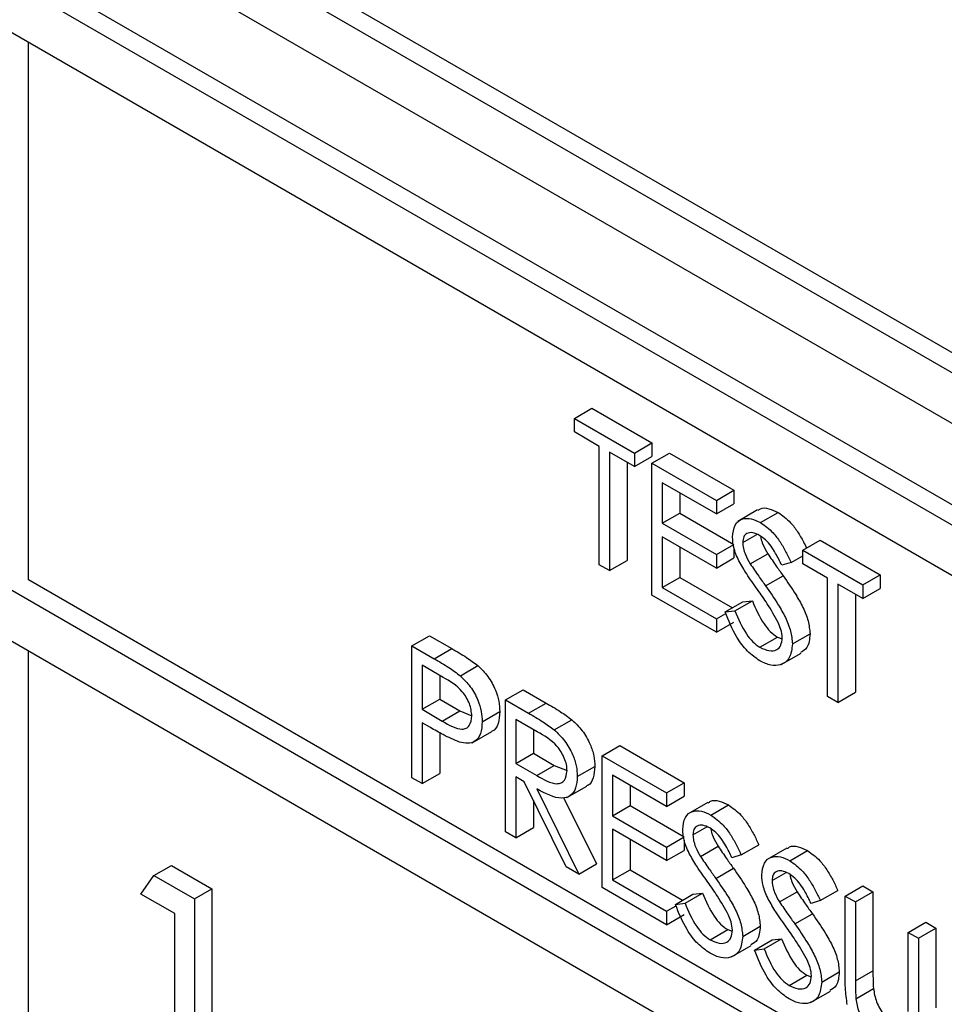
# Model space of a CAD drawing. Units: millimetres. Extents: x 5 to 415, y 5 to 292.
# Drawn here: x 307 to 308, y 178 to 179 of the extents above; entities that cross this region are included whole.
import ezdxf

# ---------------------------------------------------------------- set-up
doc = ezdxf.new("R2010")
doc.units = ezdxf.units.MM

msp = doc.modelspace()

# ---------------------------------------------------------------- linework, layer by layer
at = {"color": 7, "linetype": 'Continuous', "lineweight": 25}
for p, q in [((302.897, 181.14031), (308.05888, 178.16042)), ((302.88286, 181.13214), (308.04474, 178.15225)), ((308.00938, 178.13184), (302.91821, 181.07091)), ((308.00938, 177.68274), (302.91821, 180.62181)), ((302.91821, 180.58098), (308.00938, 177.64191)), ((306.43253, 179.22177), (307.93867, 178.35229)), ((306.41839, 179.2136), (307.93867, 178.33596)), ((306.38304, 179.19319), (307.97403, 178.27473)), ((306.89215, 178.34403), (306.89215, 178.7768)), ((307.33174, 178.47404), (307.34588, 178.4822)), ((307.34588, 178.4822), (307.3942, 178.45431)), ((307.33174, 178.47404), (307.38006, 178.44615)), ((307.33174, 178.46315), (307.33174, 178.47404)), ((307.35177, 178.45159), (307.33174, 178.46315)), ((307.35177, 178.35632), (307.35177, 178.45159)), ((307.38006, 178.44615), (307.3942, 178.45431)), ((307.3942, 178.45431), (307.3942, 178.44342)), ((307.38006, 178.43526), (307.36002, 178.44682)), ((307.36002, 178.44682), (307.36002, 178.35156)), ((307.38006, 178.44615), (307.38006, 178.43526)), ((307.38006, 178.43526), (307.3942, 178.44342)), ((307.3942, 178.43798), (307.40834, 178.44615)), ((307.40834, 178.44615), (307.46019, 178.41621)), ((307.37416, 178.43866), (307.37416, 178.35972)), ((307.3942, 178.43798), (307.44605, 178.40805)), ((307.3942, 178.33183), (307.3942, 178.43798)), ((307.44605, 178.39716), (307.40245, 178.42233)), ((307.40245, 178.42233), (307.40245, 178.38967)), ((307.41659, 178.41417), (307.41659, 178.39783)), ((307.44605, 178.40805), (307.46019, 178.41621)), ((307.46019, 178.41621), (307.46019, 178.40532)), ((307.44605, 178.40805), (307.44605, 178.39716)), ((307.44605, 178.39716), (307.46019, 178.40532)), ((307.40245, 178.38967), (307.41659, 178.39783)), ((307.41659, 178.39783), (307.46019, 178.37266)), ((307.47922, 178.40042), (307.46331, 178.39123)), ((307.48167, 178.39021), (307.49581, 178.39837)), ((307.40245, 178.38967), (307.44605, 178.3645)), ((307.44605, 178.35361), (307.40245, 178.37878)), ((307.40245, 178.37878), (307.40245, 178.33796)), ((307.46727, 178.3742), (307.47856, 178.38071)), ((307.41659, 178.37062), (307.41659, 178.34612)), ((307.44605, 178.3645), (307.46019, 178.37266)), ((307.51558, 178.36791), (307.52973, 178.37607)), ((307.52973, 178.37607), (307.57805, 178.34818)), ((307.44605, 178.3645), (307.44605, 178.35361)), ((307.46019, 178.36997), (307.46019, 178.36177)), ((307.47332, 178.35698), (307.48747, 178.36515)), ((307.50616, 178.3581), (307.51558, 178.36355)), ((307.51558, 178.35702), (307.51558, 178.36791)), ((307.51558, 178.36791), (307.5639, 178.34001)), ((307.36002, 178.35156), (307.35177, 178.35632)), ((307.36002, 178.35156), (307.37416, 178.35972)), ((307.44605, 178.35361), (307.46019, 178.36177)), ((307.50616, 178.3581), (307.4987, 178.35588)), ((307.53562, 178.34545), (307.51558, 178.35702)), ((307.48568, 178.33928), (307.49982, 178.34745)), ((307.5639, 178.34001), (307.57805, 178.34818)), ((307.57805, 178.34818), (307.57805, 178.33729)), ((308.00938, 177.69907), (306.89215, 178.34403)), ((307.40245, 178.33796), (307.41659, 178.34612)), ((307.41659, 178.34612), (307.45896, 178.32166)), ((307.53562, 178.25019), (307.53562, 178.34545)), ((307.5639, 178.32912), (307.54387, 178.34069)), ((307.54387, 178.34069), (307.54387, 178.24543)), ((307.5639, 178.34001), (307.5639, 178.32912)), ((307.44605, 178.3019), (307.3942, 178.33183)), ((307.40245, 178.33796), (307.44605, 178.31278)), ((307.55801, 178.33253), (307.55801, 178.25359)), ((307.5639, 178.32912), (307.57805, 178.33729)), ((307.45312, 178.31829), (307.46727, 178.32646)), ((307.46089, 178.31918), (307.47504, 178.32735)), ((307.46727, 178.32646), (307.47504, 178.32735)), ((307.44605, 178.31278), (307.45365, 178.31717)), ((307.45312, 178.31829), (307.46089, 178.31918)), ((307.44605, 178.31278), (307.44605, 178.3019)), ((307.44605, 178.3019), (307.46019, 178.31006)), ((307.20092, 178.29099), (307.21506, 178.29915)), ((307.21506, 178.29915), (307.23309, 178.28874)), ((307.50734, 178.29252), (307.52148, 178.30069)), ((307.48108, 178.28984), (307.49522, 178.29801)), ((307.49522, 178.29801), (307.49892, 178.29663)), ((306.89215, 176.91508), (306.89215, 178.28687)), ((307.20092, 178.29099), (307.21895, 178.28058)), ((307.20092, 178.18484), (307.20092, 178.29099)), ((307.21895, 178.28058), (307.23309, 178.28874)), ((307.49835, 178.27599), (307.51426, 178.28518)), ((307.22598, 178.26563), (307.20917, 178.27534)), ((307.20917, 178.27534), (307.20917, 178.23995)), ((307.23989, 178.2669), (307.25403, 178.27506)), ((307.22331, 178.26717), (307.22331, 178.24812)), ((307.27635, 178.24744), (307.29049, 178.25561)), ((307.29049, 178.25561), (307.30888, 178.24499)), ((307.54387, 178.24543), (307.55801, 178.25359)), ((307.20917, 178.23995), (307.22331, 178.24812)), ((307.22331, 178.24812), (307.23941, 178.23859)), ((307.27635, 178.24744), (307.29474, 178.23682)), ((307.27635, 178.14129), (307.27635, 178.24744)), ((307.29474, 178.23682), (307.30888, 178.24499)), ((307.54387, 178.24543), (307.53562, 178.25019)), ((307.20917, 178.23995), (307.22527, 178.23043)), ((307.22527, 178.23043), (307.23941, 178.23859)), ((307.23941, 178.23859), (307.24923, 178.23463)), ((307.25749, 178.22986), (307.27163, 178.23802)), ((307.21575, 178.22527), (307.20917, 178.22907)), ((307.20917, 178.22907), (307.20917, 178.18007)), ((307.30183, 178.22184), (307.2846, 178.23179)), ((307.2846, 178.23179), (307.2846, 178.19641)), ((307.31557, 178.22336), (307.32971, 178.23152)), ((307.22331, 178.22105), (307.22331, 178.18824)), ((307.24931, 178.21296), (307.26522, 178.22215)), ((307.29874, 178.22363), (307.29874, 178.20457)), ((307.2846, 178.19641), (307.29874, 178.20457)), ((307.29874, 178.20457), (307.31557, 178.19471)), ((307.35413, 178.20254), (307.36827, 178.21071)), ((307.36827, 178.21071), (307.42013, 178.18077)), ((307.2846, 178.19641), (307.30143, 178.18655)), ((307.35413, 178.20254), (307.40598, 178.17261)), ((307.35413, 178.09639), (307.35413, 178.20254)), ((307.20917, 178.18007), (307.22331, 178.18824)), ((307.30143, 178.18655), (307.31557, 178.19471)), ((307.31557, 178.19471), (307.32584, 178.19056)), ((307.33409, 178.18572), (307.34824, 178.19388)), ((307.20917, 178.18007), (307.20092, 178.18484)), ((307.2913, 178.18165), (307.2846, 178.18552)), ((307.2846, 178.18552), (307.2846, 178.13653)), ((307.32507, 178.11317), (307.2913, 178.18165)), ((307.40598, 178.16172), (307.36238, 178.18689)), ((307.36238, 178.18689), (307.36238, 178.15423)), ((307.40598, 178.17261), (307.42013, 178.18077)), ((307.42013, 178.18077), (307.42013, 178.16988)), ((307.3015, 178.17577), (307.33527, 178.10728)), ((307.32571, 178.16887), (307.34162, 178.17806)), ((307.37652, 178.17873), (307.37652, 178.16239)), ((307.40598, 178.17261), (307.40598, 178.16172)), ((307.29874, 178.16657), (307.29874, 178.1447)), ((307.32306, 178.16889), (307.34941, 178.11544)), ((307.40598, 178.16172), (307.42013, 178.16988)), ((307.43915, 178.16498), (307.42324, 178.15579)), ((307.36238, 178.15423), (307.37652, 178.16239)), ((307.37652, 178.16239), (307.42013, 178.13722)), ((307.4416, 178.15477), (307.45574, 178.16293)), ((307.36238, 178.15423), (307.40598, 178.12906)), ((307.2846, 178.13653), (307.27635, 178.14129)), ((307.2846, 178.13653), (307.29874, 178.1447)), ((307.40598, 178.11817), (307.36238, 178.14334)), ((307.36238, 178.14334), (307.36238, 178.10252)), ((307.4272, 178.13876), (307.43849, 178.14527)), ((307.37652, 178.13518), (307.37652, 178.11068)), ((307.40598, 178.12906), (307.42013, 178.13722)), ((307.42013, 178.13453), (307.42013, 178.12633)), ((307.40598, 178.12906), (307.40598, 178.11817)), ((307.40598, 178.11817), (307.42013, 178.12633)), ((307.43325, 178.12154), (307.4474, 178.12971)), ((307.46609, 178.12266), (307.48023, 178.13083)), ((307.50279, 178.12824), (307.48688, 178.11906)), ((307.50524, 178.11803), (307.51938, 178.12619)), ((307.46609, 178.12266), (307.45863, 178.12044)), ((306.99309, 178.10612), (307.00723, 178.11429)), ((307.00723, 178.11429), (307.03992, 178.09542)), ((307.33527, 178.10728), (307.32507, 178.11317)), ((307.33527, 178.10728), (307.34941, 178.11544)), ((307.36238, 178.10252), (307.37652, 178.11068)), ((307.37652, 178.11068), (307.41889, 178.08622)), ((307.44561, 178.10384), (307.45975, 178.11201)), ((306.98272, 178.09117), (306.99309, 178.10612)), ((306.99309, 178.10612), (307.02578, 178.08725)), ((307.36238, 178.10252), (307.40598, 178.07734)), ((307.49084, 178.10202), (307.50213, 178.10854)), ((307.02578, 178.08725), (307.03992, 178.09542)), ((307.03992, 178.09542), (307.03992, 177.89128)), ((307.40598, 178.06646), (307.35413, 178.09639)), ((307.49689, 178.0848), (307.51104, 178.09297)), ((307.52973, 178.08592), (307.54387, 178.09409)), ((307.54976, 178.0896), (307.5639, 178.09777)), ((307.55801, 178.08484), (307.57215, 178.09301)), ((307.5639, 178.09777), (307.57215, 178.09301)), ((307.57215, 178.09301), (307.57215, 178.02941)), ((307.00991, 178.07547), (306.98272, 178.09117)), ((307.02578, 178.08725), (307.02578, 177.88312)), ((307.41305, 178.08285), (307.4272, 178.09102)), ((307.42083, 178.08375), (307.43497, 178.09191)), ((307.4272, 178.09102), (307.43497, 178.09191)), ((307.52973, 178.08592), (307.52227, 178.0837)), ((307.54976, 178.0896), (307.55801, 178.08484)), ((307.54976, 178.02549), (307.54976, 178.0896)), ((307.40598, 178.07734), (307.41358, 178.08173)), ((307.40598, 178.07734), (307.40598, 178.06646)), ((307.41305, 178.08285), (307.42083, 178.08375)), ((307.55801, 178.08484), (307.55801, 178.02124)), ((307.00991, 177.89228), (307.00991, 178.07547)), ((307.40598, 178.06646), (307.42013, 178.07462)), ((307.50925, 178.0671), (307.52339, 178.07527)), ((307.44101, 178.0544), (307.45515, 178.06257)), ((307.45515, 178.06257), (307.45885, 178.06119)), ((307.46727, 178.05708), (307.48141, 178.06525)), ((307.60044, 178.06035), (307.61458, 178.06851)), ((307.60869, 178.05559), (307.62283, 178.06375)), ((307.61458, 178.06851), (307.62283, 178.06375)), ((307.62283, 178.06375), (307.62283, 177.99964)), ((307.47669, 178.04611), (307.49084, 178.05428)), ((307.48446, 178.04701), (307.49861, 178.05517)), ((307.49084, 178.05428), (307.49861, 178.05517)), ((307.60044, 178.06035), (307.60869, 178.05559)), ((307.60044, 177.99675), (307.60044, 178.06035)), ((307.60869, 178.05559), (307.60869, 177.99148)), ((307.45828, 178.04055), (307.47419, 178.04974)), ((307.47669, 178.04611), (307.48446, 178.04701)), ((307.50465, 178.01766), (307.51879, 178.02583)), ((307.51879, 178.02583), (307.52249, 178.02445)), ((307.53091, 178.02035), (307.54505, 178.02851)), ((307.55801, 178.02124), (307.57215, 178.02941)), ((307.55838, 178.00691), (307.57252, 178.01507)), ((307.52192, 178.00381), (307.53783, 178.013))]:
    msp.add_line(p, q, dxfattribs=at)
for points, knots in [([(307.47961, 178.39982), (307.4802, 178.40038), (307.48233, 178.40241), (307.48825, 178.40187), (307.49329, 178.39954), (307.49581, 178.39837)], [0, 0, 0, 0, 0.159977, 0.579948, 1, 1, 1, 1]), ([(307.49581, 178.39837), (307.49925, 178.39592), (307.50493, 178.39187), (307.5116, 178.38291), (307.51568, 178.37584), (307.51783, 178.37135), (307.51863, 178.36967)], [0, 0, 0, 0, 0.371861, 0.613496, 0.855572, 1, 1, 1, 1]), ([(307.45902, 178.37851), (307.45941, 178.38205), (307.46021, 178.38912), (307.46649, 178.39368), (307.474, 178.39388), (307.47911, 178.39143), (307.48167, 178.39021)], [0, 0, 0, 0, 0.279553, 0.558798, 0.779378, 1, 1, 1, 1]), ([(307.48167, 178.39021), (307.48511, 178.38775), (307.49078, 178.3837), (307.49747, 178.37475), (307.50214, 178.36656), (307.50482, 178.36092), (307.50616, 178.3581)], [0, 0, 0, 0, 0.338729, 0.558835, 0.779344, 1, 1, 1, 1]), ([(307.46415, 178.35939), (307.46253, 178.36307), (307.45964, 178.36966), (307.45921, 178.37581), (307.45902, 178.37851)], [0, 0, 0, 0, 0.5598405, 1, 1, 1, 1]), ([(307.48074, 178.37985), (307.47888, 178.38076), (307.47515, 178.38259), (307.47066, 178.38187), (307.46772, 178.37902), (307.46742, 178.3758), (307.46727, 178.3742)], [0, 0, 0, 0, 0.280274, 0.559931, 0.77992, 1, 1, 1, 1]), ([(307.4987, 178.35588), (307.49711, 178.35908), (307.49449, 178.36435), (307.49018, 178.37138), (307.48568, 178.37657), (307.48239, 178.37876), (307.48074, 178.37985)], [0, 0, 0, 0, 0.340409, 0.560482, 0.78018, 1, 1, 1, 1]), ([(307.48179, 178.37908), (307.48183, 178.37861), (307.48203, 178.37658), (307.48378, 178.37168), (307.48607, 178.36763), (307.48747, 178.36515)], [0, 0, 0, 0, 0.105169, 0.452919, 1, 1, 1, 1]), ([(307.46727, 178.3742), (307.46737, 178.37265), (307.46759, 178.36957), (307.46958, 178.36353), (307.4719, 178.35947), (307.47332, 178.35698)], [0, 0, 0, 0, 0.279946, 0.559774, 1, 1, 1, 1]), ([(307.48747, 178.36515), (307.48973, 178.36181), (307.49378, 178.35584), (307.49798, 178.35001), (307.49982, 178.34745)], [0, 0, 0, 0, 0.5599058, 1, 1, 1, 1]), ([(307.47922, 178.33625), (307.47622, 178.34043), (307.47087, 178.34788), (307.46621, 178.35587), (307.46415, 178.35939)], [0, 0, 0, 0, 0.560413, 1, 1, 1, 1]), ([(307.47332, 178.35698), (307.47559, 178.35364), (307.47964, 178.34767), (307.48383, 178.34185), (307.48568, 178.33928)], [0, 0, 0, 0, 0.5599058, 1, 1, 1, 1]), ([(307.49982, 178.34745), (307.50329, 178.34245), (307.50901, 178.33422), (307.51594, 178.32201), (307.52044, 178.31097), (307.52113, 178.30411), (307.52148, 178.30069)], [0, 0, 0, 0, 0.340499, 0.560704, 0.780578, 1, 1, 1, 1]), ([(307.48568, 178.33928), (307.48915, 178.33428), (307.49487, 178.32605), (307.5018, 178.31385), (307.5063, 178.30281), (307.50699, 178.29595), (307.50734, 178.29252)], [0, 0, 0, 0, 0.340499, 0.560704, 0.780578, 1, 1, 1, 1]), ([(307.49579, 178.30976), (307.49296, 178.31489), (307.48789, 178.32407), (307.48187, 178.33253), (307.47922, 178.33625)], [0, 0, 0, 0, 0.559496, 1, 1, 1, 1]), ([(307.47504, 178.32735), (307.47777, 178.32092), (307.48158, 178.31197), (307.48937, 178.30209), (307.49327, 178.29937), (307.49522, 178.29801)], [0, 0, 0, 0, 0.5593206, 0.7797817, 1, 1, 1, 1]), ([(307.48108, 178.27896), (307.47768, 178.28131), (307.47087, 178.28602), (307.4604, 178.30007), (307.45588, 178.31138), (307.45312, 178.31829)], [0, 0, 0, 0, 0.27988, 0.559666, 1, 1, 1, 1]), ([(307.46089, 178.31918), (307.46363, 178.31276), (307.46743, 178.3038), (307.47522, 178.29393), (307.47913, 178.2912), (307.48108, 178.28984)], [0, 0, 0, 0, 0.5593206, 0.7797817, 1, 1, 1, 1]), ([(307.49909, 178.29744), (307.49886, 178.29968), (307.49845, 178.3037), (307.49661, 178.3079), (307.49579, 178.30976)], [0, 0, 0, 0, 0.55899, 1, 1, 1, 1]), ([(307.52148, 178.30069), (307.52106, 178.29649), (307.52036, 178.28938), (307.51577, 178.28681), (307.51389, 178.28576)], [0, 0, 0, 0, 0.59065, 1, 1, 1, 1]), ([(307.48108, 178.28984), (307.48355, 178.2887), (307.48849, 178.28642), (307.49452, 178.28723), (307.49836, 178.29113), (307.49884, 178.29533), (307.49909, 178.29744)], [0, 0, 0, 0, 0.280276, 0.560148, 0.780153, 1, 1, 1, 1]), ([(307.50734, 178.29252), (307.50682, 178.28848), (307.50579, 178.28038), (307.49844, 178.27537), (307.48995, 178.27466), (307.48404, 178.27752), (307.48108, 178.27896)], [0, 0, 0, 0, 0.279183, 0.559085, 0.779446, 1, 1, 1, 1]), ([(307.23309, 178.28874), (307.23702, 178.28649), (307.24404, 178.28247), (307.25098, 178.27732), (307.25403, 178.27506)], [0, 0, 0, 0, 0.560314, 1, 1, 1, 1]), ([(307.21895, 178.28058), (307.22288, 178.27832), (307.22989, 178.2743), (307.23683, 178.26916), (307.23989, 178.2669)], [0, 0, 0, 0, 0.560314, 1, 1, 1, 1]), ([(307.25403, 178.27506), (307.25682, 178.27229), (307.26241, 178.26673), (307.26818, 178.25622), (307.27123, 178.2463), (307.2715, 178.24078), (307.27163, 178.23802)], [0, 0, 0, 0, 0.279705, 0.559381, 0.779509, 1, 1, 1, 1]), ([(307.24924, 178.23458), (307.24882, 178.23786), (307.2482, 178.24281), (307.24481, 178.24955), (307.23832, 178.25867), (307.23146, 178.26254), (307.22598, 178.26563)], [0, 0, 0, 0, 0.248969, 0.374729, 0.500383, 1, 1, 1, 1]), ([(307.23989, 178.2669), (307.24268, 178.26412), (307.24826, 178.25857), (307.25404, 178.24805), (307.25708, 178.23814), (307.25736, 178.23262), (307.25749, 178.22986)], [0, 0, 0, 0, 0.279705, 0.559381, 0.779509, 1, 1, 1, 1]), ([(307.30888, 178.24499), (307.31279, 178.24275), (307.31976, 178.23875), (307.32667, 178.23373), (307.32971, 178.23152)], [0, 0, 0, 0, 0.56024, 1, 1, 1, 1]), ([(307.27163, 178.23802), (307.27138, 178.23473), (307.27086, 178.22815), (307.26786, 178.223), (307.26531, 178.22229), (307.26517, 178.22225)], [0, 0, 0, 0, 0.486653, 0.971789, 1, 1, 1, 1]), ([(307.29474, 178.23682), (307.29865, 178.23458), (307.30562, 178.23059), (307.31253, 178.22556), (307.31557, 178.22336)], [0, 0, 0, 0, 0.56024, 1, 1, 1, 1]), ([(307.22527, 178.23043), (307.23087, 178.22717), (307.23788, 178.2231), (307.24466, 178.22449), (307.2482, 178.22733), (307.24882, 178.23168), (307.24924, 178.23458)], [0, 0, 0, 0, 0.499721, 0.62535, 0.751083, 1, 1, 1, 1]), ([(307.25749, 178.22986), (307.25727, 178.22648), (307.25684, 178.21974), (307.25223, 178.21389), (307.24597, 178.212), (307.24142, 178.213), (307.23915, 178.2135)], [0, 0, 0, 0, 0.280099, 0.559324, 0.779458, 1, 1, 1, 1]), ([(307.32971, 178.23152), (307.3326, 178.22875), (307.33836, 178.22321), (307.34443, 178.21256), (307.34778, 178.20239), (307.34808, 178.19672), (307.34824, 178.19388)], [0, 0, 0, 0, 0.279797, 0.5595, 0.779626, 1, 1, 1, 1]), ([(307.23915, 178.2135), (307.2348, 178.21538), (307.22703, 178.21874), (307.21919, 178.22327), (307.21575, 178.22527)], [0, 0, 0, 0, 0.559694, 1, 1, 1, 1]), ([(307.32584, 178.1905), (307.32574, 178.19212), (307.32555, 178.19534), (307.32372, 178.20063), (307.32113, 178.20572), (307.31432, 178.21485), (307.30738, 178.21874), (307.30183, 178.22184)], [0, 0, 0, 0, 0.125307, 0.250617, 0.375954, 0.501281, 1, 1, 1, 1]), ([(307.31557, 178.22336), (307.31845, 178.22059), (307.32422, 178.21505), (307.33029, 178.20439), (307.33364, 178.19422), (307.33394, 178.18855), (307.33409, 178.18572)], [0, 0, 0, 0, 0.279797, 0.5595, 0.779626, 1, 1, 1, 1]), ([(307.30143, 178.18655), (307.30707, 178.18331), (307.31414, 178.17925), (307.32111, 178.18041), (307.32476, 178.18318), (307.32541, 178.18758), (307.32584, 178.1905)], [0, 0, 0, 0, 0.499827, 0.625498, 0.751208, 1, 1, 1, 1]), ([(307.34824, 178.19388), (307.34796, 178.19074), (307.3474, 178.18446), (307.34454, 178.17913), (307.34184, 178.17843), (307.34149, 178.17834)], [0, 0, 0, 0, 0.465016, 0.929382, 1, 1, 1, 1]), ([(307.33409, 178.18572), (307.33385, 178.1825), (307.33337, 178.17607), (307.32883, 178.16978), (307.31847, 178.16684), (307.30849, 178.17208), (307.3015, 178.17577)], [0, 0, 0, 0, 0.18712, 0.373979, 0.560911, 1, 1, 1, 1]), ([(307.43954, 178.16438), (307.44013, 178.16494), (307.44226, 178.16697), (307.44818, 178.16643), (307.45322, 178.1641), (307.45574, 178.16293)], [0, 0, 0, 0, 0.159977, 0.579948, 1, 1, 1, 1]), ([(307.41895, 178.14307), (307.41934, 178.14661), (307.42014, 178.15369), (307.42642, 178.15824), (307.43393, 178.15844), (307.43904, 178.15599), (307.4416, 178.15477)], [0, 0, 0, 0, 0.279553, 0.558798, 0.779378, 1, 1, 1, 1]), ([(307.45574, 178.16293), (307.45918, 178.16048), (307.46486, 178.15643), (307.47154, 178.14747), (307.47622, 178.13929), (307.47889, 178.13365), (307.48023, 178.13083)], [0, 0, 0, 0, 0.338729, 0.558835, 0.779344, 1, 1, 1, 1]), ([(307.4416, 178.15477), (307.44504, 178.15231), (307.45071, 178.14826), (307.4574, 178.13931), (307.46207, 178.13112), (307.46475, 178.12548), (307.46609, 178.12266)], [0, 0, 0, 0, 0.338729, 0.558835, 0.779344, 1, 1, 1, 1]), ([(307.42408, 178.12395), (307.42246, 178.12763), (307.41957, 178.13422), (307.41914, 178.14037), (307.41895, 178.14307)], [0, 0, 0, 0, 0.55984, 1, 1, 1, 1]), ([(307.44068, 178.14441), (307.43881, 178.14533), (307.43508, 178.14715), (307.43059, 178.14643), (307.42765, 178.14358), (307.42735, 178.14036), (307.4272, 178.13876)], [0, 0, 0, 0, 0.280274, 0.559931, 0.77992, 1, 1, 1, 1]), ([(307.45863, 178.12044), (307.45704, 178.12364), (307.45442, 178.12891), (307.45011, 178.13594), (307.44561, 178.14113), (307.44232, 178.14332), (307.44068, 178.14441)], [0, 0, 0, 0, 0.340409, 0.560482, 0.78018, 1, 1, 1, 1]), ([(307.44172, 178.14364), (307.44177, 178.14317), (307.44196, 178.14114), (307.44371, 178.13624), (307.446, 178.13219), (307.4474, 178.12971)], [0, 0, 0, 0, 0.1051686, 0.4529186, 1, 1, 1, 1]), ([(307.4272, 178.13876), (307.4273, 178.13721), (307.42752, 178.13413), (307.42951, 178.12809), (307.43183, 178.12403), (307.43325, 178.12154)], [0, 0, 0, 0, 0.279946, 0.559774, 1, 1, 1, 1]), ([(307.4474, 178.12971), (307.44966, 178.12637), (307.45371, 178.1204), (307.45791, 178.11457), (307.45975, 178.11201)], [0, 0, 0, 0, 0.559906, 1, 1, 1, 1]), ([(307.50318, 178.12764), (307.50377, 178.1282), (307.5059, 178.13023), (307.51182, 178.1297), (307.51686, 178.12736), (307.51938, 178.12619)], [0, 0, 0, 0, 0.159977, 0.579948, 1, 1, 1, 1]), ([(307.51938, 178.12619), (307.52282, 178.12374), (307.5285, 178.11969), (307.53518, 178.11073), (307.53986, 178.10255), (307.54253, 178.09691), (307.54387, 178.09409)], [0, 0, 0, 0, 0.338729, 0.558835, 0.779344, 1, 1, 1, 1]), ([(307.43915, 178.10081), (307.43615, 178.10499), (307.4308, 178.11244), (307.42614, 178.12043), (307.42408, 178.12395)], [0, 0, 0, 0, 0.560413, 1, 1, 1, 1]), ([(307.43325, 178.12154), (307.43552, 178.1182), (307.43957, 178.11223), (307.44377, 178.10641), (307.44561, 178.10384)], [0, 0, 0, 0, 0.559906, 1, 1, 1, 1]), ([(307.48259, 178.10633), (307.48298, 178.10987), (307.48378, 178.11695), (307.49006, 178.1215), (307.49757, 178.1217), (307.50268, 178.11925), (307.50524, 178.11803)], [0, 0, 0, 0, 0.279553, 0.558798, 0.779378, 1, 1, 1, 1]), ([(307.50524, 178.11803), (307.50868, 178.11558), (307.51435, 178.11153), (307.52104, 178.10257), (307.52571, 178.09439), (307.52839, 178.08875), (307.52973, 178.08592)], [0, 0, 0, 0, 0.338729, 0.558835, 0.779344, 1, 1, 1, 1]), ([(307.45975, 178.11201), (307.46322, 178.10701), (307.46894, 178.09878), (307.47587, 178.08657), (307.48037, 178.07553), (307.48106, 178.06867), (307.48141, 178.06525)], [0, 0, 0, 0, 0.340499, 0.560704, 0.780578, 1, 1, 1, 1]), ([(307.50432, 178.10768), (307.50245, 178.10859), (307.49872, 178.11041), (307.49423, 178.10969), (307.49129, 178.10684), (307.49099, 178.10363), (307.49084, 178.10202)], [0, 0, 0, 0, 0.280274, 0.559931, 0.77992, 1, 1, 1, 1]), ([(307.45572, 178.07432), (307.45289, 178.07945), (307.44782, 178.08863), (307.4418, 178.09709), (307.43915, 178.10081)], [0, 0, 0, 0, 0.559496, 1, 1, 1, 1]), ([(307.44561, 178.10384), (307.44908, 178.09884), (307.4548, 178.09061), (307.46173, 178.07841), (307.46623, 178.06737), (307.46692, 178.06051), (307.46727, 178.05708)], [0, 0, 0, 0, 0.340499, 0.560704, 0.780578, 1, 1, 1, 1]), ([(307.48772, 178.08721), (307.4861, 178.0909), (307.48321, 178.09748), (307.48278, 178.10363), (307.48259, 178.10633)], [0, 0, 0, 0, 0.55984, 1, 1, 1, 1]), ([(307.49084, 178.10202), (307.49094, 178.10047), (307.49116, 178.09739), (307.49315, 178.09135), (307.49547, 178.08729), (307.49689, 178.0848)], [0, 0, 0, 0, 0.279946, 0.559774, 1, 1, 1, 1]), ([(307.52227, 178.0837), (307.52068, 178.0869), (307.51806, 178.09217), (307.51375, 178.0992), (307.50925, 178.10439), (307.50596, 178.10658), (307.50432, 178.10768)], [0, 0, 0, 0, 0.3404085, 0.560482, 0.7801798, 1, 1, 1, 1]), ([(307.50536, 178.1069), (307.5054, 178.10643), (307.5056, 178.1044), (307.50735, 178.0995), (307.50964, 178.09545), (307.51104, 178.09297)], [0, 0, 0, 0, 0.1051686, 0.4529186, 1, 1, 1, 1]), ([(307.51104, 178.09297), (307.5133, 178.08963), (307.51735, 178.08366), (307.52155, 178.07783), (307.52339, 178.07527)], [0, 0, 0, 0, 0.559906, 1, 1, 1, 1]), ([(307.43497, 178.09191), (307.4377, 178.08548), (307.44151, 178.07653), (307.4493, 178.06665), (307.4532, 178.06393), (307.45515, 178.06257)], [0, 0, 0, 0, 0.5593206, 0.7797817, 1, 1, 1, 1]), ([(307.50279, 178.06407), (307.49979, 178.06825), (307.49444, 178.0757), (307.48978, 178.08369), (307.48772, 178.08721)], [0, 0, 0, 0, 0.560413, 1, 1, 1, 1]), ([(307.44101, 178.04352), (307.43761, 178.04587), (307.43081, 178.05058), (307.42033, 178.06463), (307.41581, 178.07594), (307.41305, 178.08285)], [0, 0, 0, 0, 0.27988, 0.559666, 1, 1, 1, 1]), ([(307.42083, 178.08375), (307.42356, 178.07732), (307.42737, 178.06836), (307.43515, 178.05849), (307.43906, 178.05576), (307.44101, 178.0544)], [0, 0, 0, 0, 0.5593206, 0.7797817, 1, 1, 1, 1]), ([(307.49689, 178.0848), (307.49916, 178.08146), (307.50321, 178.0755), (307.5074, 178.06967), (307.50925, 178.0671)], [0, 0, 0, 0, 0.559906, 1, 1, 1, 1]), ([(307.45902, 178.062), (307.45879, 178.06424), (307.45839, 178.06826), (307.45654, 178.07246), (307.45572, 178.07432)], [0, 0, 0, 0, 0.55899, 1, 1, 1, 1]), ([(307.52339, 178.07527), (307.52686, 178.07027), (307.53258, 178.06204), (307.53951, 178.04983), (307.54401, 178.03879), (307.5447, 178.03194), (307.54505, 178.02851)], [0, 0, 0, 0, 0.340499, 0.560704, 0.780578, 1, 1, 1, 1]), ([(307.44101, 178.0544), (307.44348, 178.05326), (307.44842, 178.05098), (307.45445, 178.05179), (307.45829, 178.05569), (307.45877, 178.05989), (307.45902, 178.062)], [0, 0, 0, 0, 0.280276, 0.560148, 0.780153, 1, 1, 1, 1]), ([(307.48141, 178.06525), (307.48099, 178.06105), (307.4803, 178.05394), (307.4757, 178.05137), (307.47382, 178.05032)], [0, 0, 0, 0, 0.59065, 1, 1, 1, 1]), ([(307.51936, 178.03758), (307.51653, 178.04271), (307.51146, 178.05189), (307.50544, 178.06035), (307.50279, 178.06407)], [0, 0, 0, 0, 0.559496, 1, 1, 1, 1]), ([(307.50925, 178.0671), (307.51272, 178.06211), (307.51844, 178.05388), (307.52537, 178.04167), (307.52987, 178.03063), (307.53056, 178.02377), (307.53091, 178.02035)], [0, 0, 0, 0, 0.340499, 0.560704, 0.780578, 1, 1, 1, 1]), ([(307.46727, 178.05708), (307.46675, 178.05304), (307.46572, 178.04494), (307.45837, 178.03993), (307.44989, 178.03922), (307.44397, 178.04208), (307.44101, 178.04352)], [0, 0, 0, 0, 0.279183, 0.559085, 0.779446, 1, 1, 1, 1]), ([(307.49861, 178.05517), (307.50134, 178.04875), (307.50515, 178.03979), (307.51294, 178.02991), (307.51684, 178.02719), (307.51879, 178.02583)], [0, 0, 0, 0, 0.559321, 0.779782, 1, 1, 1, 1]), ([(307.50465, 178.00678), (307.50125, 178.00913), (307.49444, 178.01385), (307.48397, 178.0279), (307.47945, 178.0392), (307.47669, 178.04611)], [0, 0, 0, 0, 0.27988, 0.559666, 1, 1, 1, 1]), ([(307.48446, 178.04701), (307.4872, 178.04058), (307.49101, 178.03162), (307.49879, 178.02175), (307.5027, 178.01902), (307.50465, 178.01766)], [0, 0, 0, 0, 0.559321, 0.779782, 1, 1, 1, 1]), ([(307.52266, 178.02526), (307.52243, 178.0275), (307.52203, 178.03152), (307.52018, 178.03572), (307.51936, 178.03758)], [0, 0, 0, 0, 0.55899, 1, 1, 1, 1]), ([(307.50465, 178.01766), (307.50712, 178.01652), (307.51206, 178.01424), (307.51809, 178.01505), (307.52193, 178.01895), (307.52241, 178.02316), (307.52266, 178.02526)], [0, 0, 0, 0, 0.280276, 0.560148, 0.780153, 1, 1, 1, 1]), ([(307.54505, 178.02851), (307.54463, 178.02431), (307.54393, 178.01721), (307.53934, 178.01463), (307.53746, 178.01358)], [0, 0, 0, 0, 0.59065, 1, 1, 1, 1]), ([(307.5514, 178.00218), (307.55081, 178.00666), (307.54976, 178.01468), (307.54976, 178.02219), (307.54976, 178.02549)], [0, 0, 0, 0, 0.559499, 1, 1, 1, 1]), ([(307.57215, 178.02941), (307.57215, 178.02677), (307.57213, 178.02207), (307.5724, 178.01721), (307.57252, 178.01507)], [0, 0, 0, 0, 0.560124, 1, 1, 1, 1]), ([(307.53091, 178.02035), (307.53039, 178.0163), (307.52936, 178.0082), (307.52201, 178.00319), (307.51352, 178.00248), (307.50761, 178.00534), (307.50465, 178.00678)], [0, 0, 0, 0, 0.279183, 0.559085, 0.779446, 1, 1, 1, 1]), ([(307.55801, 178.02124), (307.558, 178.01861), (307.55799, 178.0139), (307.55826, 178.00905), (307.55838, 178.00691)], [0, 0, 0, 0, 0.560124, 1, 1, 1, 1]), ([(307.57252, 178.01507), (307.57311, 178.01149), (307.57427, 178.00434), (307.58215, 177.99145), (307.58939, 177.98591), (307.59381, 177.98252)], [0, 0, 0, 0, 0.281057, 0.560821, 1, 1, 1, 1]), ([(307.55838, 178.00691), (307.55896, 178.00333), (307.56013, 177.99617), (307.56801, 177.98328), (307.57524, 177.97774), (307.57967, 177.97436)], [0, 0, 0, 0, 0.281057, 0.560821, 1, 1, 1, 1])]:
    msp.add_open_spline(points, degree=3, knots=knots, dxfattribs=at)

doc.saveas('drawing.dxf')
